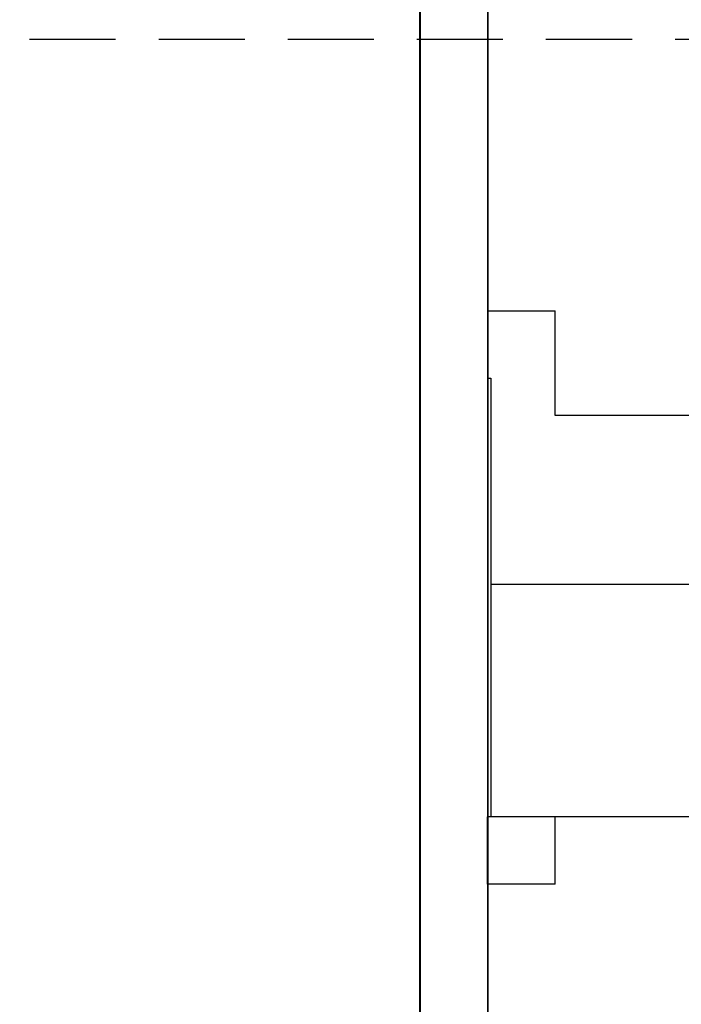
# Model space of a CAD drawing. Units: millimetres. Extents: x -4000 to 9000, y -4000 to 1416.
# Drawn here: x 4872 to 5067, y -2895 to -2604 of the extents above; entities that cross this region are included whole.
import ezdxf

# ---------------------------------------------------------------- set-up
doc = ezdxf.new("R2010")
doc.units = ezdxf.units.MM
doc.header["$MEASUREMENT"] = 0
doc.linetypes.add('DASHEDX2', pattern=[38.1, 25.4, -12.7])
doc.layers.add('dimension', color=5, linetype='Continuous')
doc.layers.add('Opticalbench', color=7, linetype='Continuous')
doc.layers.add('LENSHOLDER', color=7, linetype='Continuous', lineweight=30)
doc.dimstyles.new('tokoku', dxfattribs={"dimtxt": 15, "dimasz": 20, "dimexe": 1.25, "dimexo": 0.625, "dimgap": 5, "dimtad": 1, "dimzin": 1, "dimdsep": 46, "dimtxsty": 'Standard', "dimcen": 2.5, "dimclrd": 5, "dimclre": 5, "dimclrt": 5, "dimazin": 0, "dimtfac": 1, "dimtmove": 0, "dimatfit": 3, "dimfxl": 0, "dimarcsym": 0})

# ---------------------------------------------------------------- blocks, each defined once
blk = doc.blocks.new('*D16')
at = {"layer": 'Defpoints', "color": 0}
for p in [(5000, -2160), (4725.88, -3431), (5000, -3431)]:
    blk.add_point(p, dxfattribs=at)
at = {"layer": 'dimension', "color": 5, "lineweight": -2}
for p, q in [((4999.38, -2160), (4724.63, -2160)), ((4725.88, -2180), (4725.88, -3411)), ((4999.38, -3431), (4724.63, -3431))]:
    blk.add_line(p, q, dxfattribs=at)
at = {"layer": 'dimension', "color": 5}
for points in [[(4722.55, -2180), (4729.21, -2180), (4725.88, -2160)], [(4722.55, -3411), (4729.21, -3411), (4725.88, -3431)]]:
    blk.add_solid(points, dxfattribs=at)
at = {"layer": 'dimension', "color": 5, "insert": (4713.38, -2792.62), "char_height": 15, "attachment_point": 5, "rotation": 90}
blk.add_mtext('1271.00', dxfattribs=at)
blk = doc.blocks.new('*D26')
at = {"color": 5, "lineweight": -2}
for p, q in [((4989.38, -2305), (4518.98, -2305)), ((4520.23, -2325), (4520.23, -3602.2)), ((4989.38, -3622.2), (4518.98, -3622.2))]:
    blk.add_line(p, q, dxfattribs=at)
at = {"color": 5}
for points in [[(4516.9, -2325), (4523.56, -2325), (4520.23, -2305)], [(4516.9, -3602.2), (4523.56, -3602.2), (4520.23, -3622.2)]]:
    blk.add_solid(points, dxfattribs=at)
at = {"layer": 'Defpoints', "color": 0}
for p in [(4990, -2305), (4520.23, -3622.2), (4990, -3622.2)]:
    blk.add_point(p, dxfattribs=at)
at = {"color": 5, "insert": (4507.73, -2963.6), "char_height": 15, "attachment_point": 5, "rotation": 90}
blk.add_mtext('1317.20', dxfattribs=at)

msp = doc.modelspace()

# ---------------------------------------------------------------- linework, layer by layer
at = {"linetype": 'DASHEDX2'}
msp.add_line((4570, -2610), (5430, -2610), dxfattribs=at)
at = {"color": 11}
msp.add_lwpolyline([(4990, -2305), (5010, -2305), (5010, -3622.2), (4990, -3622.2)], close=True, dxfattribs=at)
at = {"layer": 'LENSHOLDER'}
for p, q in [((5009.961, -2690.14), (5009.961, -2710.061)), ((5009.961, -2690.14), (5029.882, -2690.14)), ((5029.882, -2721.079), (5029.882, -2690.14)), ((5009.961, -2710.061), (5010.957, -2710.061)), ((5010.957, -2710.061), (5010.957, -2839.471)), ((5284.129, -2721.079), (5029.882, -2721.079)), ((5134.102, -2770.882), (5010.957, -2770.882)), ((5284.129, -2839.471), (5009.961, -2839.471)), ((5009.961, -2859.392), (5009.961, -2839.471)), ((5029.882, -2859.392), (5029.882, -2839.471)), ((5029.882, -2859.392), (5009.961, -2859.392))]:
    msp.add_line(p, q, dxfattribs=at)
at = {"layer": 'Opticalbench'}
for p, q in [((4990.039, -2322.008), (4990.039, -3618.221)), ((5009.961, -2322.008), (5009.961, -3618.221))]:
    msp.add_line(p, q, dxfattribs=at)

# ---------------------------------------------------------------- dimensions: what is measured, and where the dimension line sits
dim = msp.add_aligned_dim(p1=(4990, -2305), p2=(4990, -3622.2), distance=-469.769, dimstyle='tokoku')
dim.commit()
dim.dimension.update_dxf_attribs({"geometry": '*D26', "text_midpoint": (4507.731, -2963.6)})
at = {"layer": 'dimension'}
dim = msp.add_linear_dim(base=(4725.881, -3431), p1=(5000, -2160), p2=(5000, -3431), angle=270, dimstyle='tokoku', dxfattribs=at)
dim.commit()
dim.dimension.update_dxf_attribs({"geometry": '*D16', "text_midpoint": (4725.881, -2792.617), "dimtype": 161})

doc.saveas('drawing.dxf')
